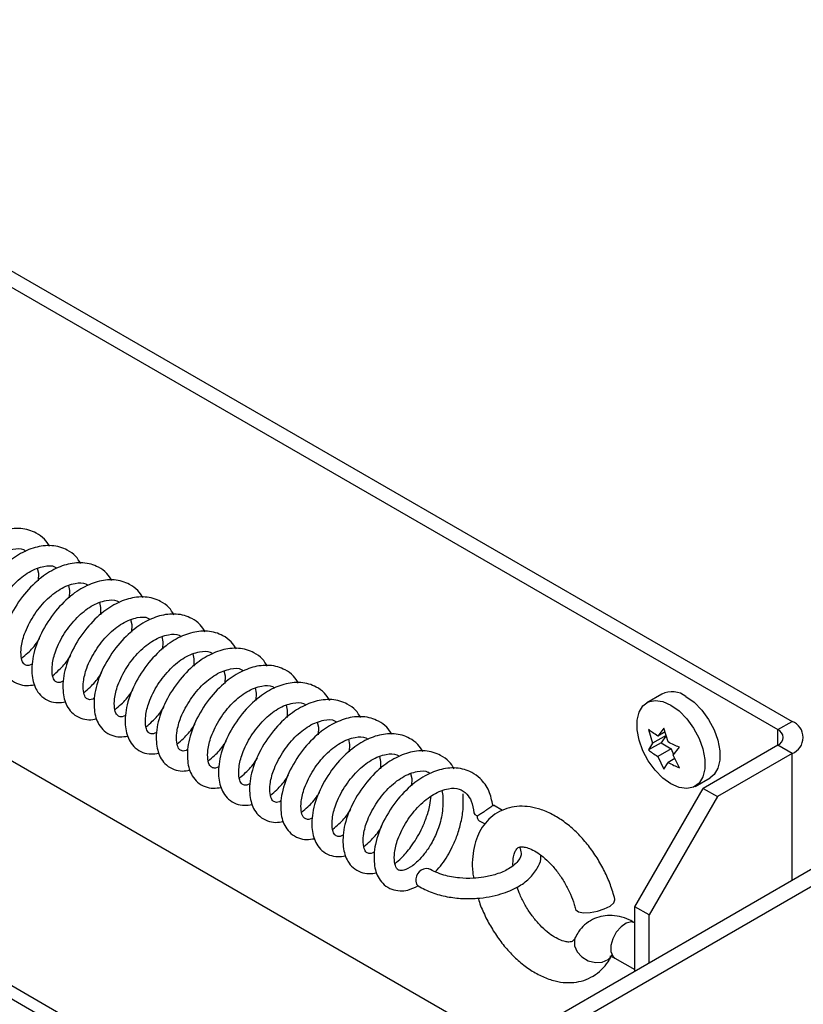
# Model space of a CAD drawing. Units: inches. Extents: x 0.1 to 10.8, y 0.2 to 8.4.
# Drawn here: x 9.7 to 9.8, y 4.7 to 4.8 of the extents above; entities that cross this region are included whole.
import ezdxf

# ---------------------------------------------------------------- set-up
doc = ezdxf.new("R2010")
doc.units = ezdxf.units.IN
doc.header["$MEASUREMENT"] = 0

msp = doc.modelspace()

# ---------------------------------------------------------------- linework, layer by layer
at = {"color": 7, "linetype": 'Continuous', "lineweight": 25}
for p, q in [((9.520218464822841, 4.858505926735036), (9.777250791287617, 4.710124323058164)), ((9.67558298665771, 4.844170774194313), (9.828267139705758, 4.756028088809487)), ((9.674103719271468, 4.843316811309347), (9.826787872319517, 4.75517412592452)), ((9.508533245497228, 4.554996985851585), (9.949585019144019, 4.809610755171416)), ((9.510066252998842, 4.554111999458369), (9.951118026645629, 4.8087257687782)), ((9.69458631065563, 4.782500014278456), (9.79860453034127, 4.72245157422092)), ((9.75013644779036, 4.771886773091785), (9.750260685811302, 4.771361743850414)), ((9.750260685811302, 4.771361743850414), (9.750228347547587, 4.770591484679604)), ((9.753357003898515, 4.770116109907929), (9.753481241919458, 4.769591080666558)), ((9.753481241919458, 4.769591080666558), (9.753448903655743, 4.768820821495749)), ((9.756577560006672, 4.768345446724073), (9.756701798027613, 4.767820417482702)), ((9.756701798027613, 4.767820417482702), (9.756669459763899, 4.767050158311893)), ((9.759798116114828, 4.766574783540217), (9.75992235413577, 4.766049754298845)), ((9.75992235413577, 4.766049754298845), (9.759890015872054, 4.765279495128036)), ((9.763018672222982, 4.764804120356361), (9.763142910243925, 4.76427909111499)), ((9.763142910243925, 4.76427909111499), (9.763110571980208, 4.76350883194418)), ((9.766239228331138, 4.763033457172505), (9.76636346635208, 4.762508427931134)), ((9.76636346635208, 4.762508427931134), (9.766331128088366, 4.761738168760324)), ((9.769459784439293, 4.761262793988649), (9.769584022460236, 4.760737764747279)), ((9.769584022460236, 4.760737764747279), (9.769551684196522, 4.759967505576468)), ((9.77268034054745, 4.759492130804793), (9.772804578568392, 4.758967101563423)), ((9.772804578568392, 4.758967101563423), (9.772772240304676, 4.758196842392612)), ((9.814793045630154, 4.758861678210057), (9.813237410711544, 4.757963629287053)), ((9.775900896655605, 4.757721467620937), (9.776025134676546, 4.757196438379567)), ((9.776025134676546, 4.757196438379567), (9.775992796412831, 4.756426179208757)), ((9.77912145276376, 4.755950804437081), (9.779245690784704, 4.755425775195711)), ((9.779245690784704, 4.755425775195711), (9.779213352520987, 4.754655516024901)), ((9.815014474499451, 4.755337595328873), (9.814370527284993, 4.754517440969121)), ((9.815431187456772, 4.753905134885254), (9.815014474499451, 4.755337595328873)), ((9.826787872319517, 4.75517412592452), (9.828267139705758, 4.756028088809487)), ((9.813423484241781, 4.755195336825194), (9.813840197199102, 4.753762876381575)), ((9.815242232796303, 4.754572254303745), (9.813840197199102, 4.753762876381575)), ((9.815126163831634, 4.7549536606623), (9.814370527284993, 4.754517440969121)), ((9.815242232796303, 4.754572254303745), (9.814711902710412, 4.753817689716199)), ((9.782342008871916, 4.754180141253225), (9.78246624689286, 4.753655112011855)), ((9.78246624689286, 4.753655112011855), (9.782433908629143, 4.752884852841045)), ((9.814711902710412, 4.753817689716199), (9.813423484241781, 4.753073901566235)), ((9.813840197199102, 4.753762876381575), (9.813423484241781, 4.753073901566235)), ((9.814711902710412, 4.753817689716199), (9.815772562882193, 4.753205383632332)), ((9.81596151754266, 4.752538264213841), (9.81660546475712, 4.753358418573592)), ((9.826787872319517, 4.753557637863111), (9.819060609414711, 4.749096783940111)), ((9.828267139705758, 4.752703674978144), (9.826787872319517, 4.753557637863111)), ((9.785562564980072, 4.752409478069369), (9.785686803001015, 4.751884448827998)), ((9.815772562882193, 4.753205383632332), (9.814370527284993, 4.752396005710161)), ((9.814370527284993, 4.752396005710161), (9.815014474499451, 4.751094724810954)), ((9.815772562882193, 4.753205383632332), (9.816008286413702, 4.752597830732063)), ((9.81660546475712, 4.751236983314633), (9.81596151754266, 4.752538264213841)), ((9.828267139705758, 4.752703674978144), (9.820539876800952, 4.748242821055145)), ((9.785686803001015, 4.751884448827998), (9.785654464737298, 4.751114189657189)), ((9.815014474499451, 4.751094724810954), (9.815431187456772, 4.751783699626295)), ((9.816134111250344, 4.752189488894857), (9.815431187456772, 4.751783699626295)), ((9.788783121088228, 4.750638814885513), (9.78890735910917, 4.750113785644142)), ((9.818237004374724, 4.749303140663246), (9.819792639293334, 4.75020118958625)), ((9.78890735910917, 4.750113785644142), (9.788875020845454, 4.749343526473333)), ((9.792003677196384, 4.748868151701658), (9.792127915217325, 4.748343122460287)), ((9.811989541602845, 4.73684933526214), (9.819060609414711, 4.749096783940111)), ((9.820539876800952, 4.748242821055145), (9.813468808989088, 4.735995372377173)), ((9.819060609414711, 4.749096783940111), (9.820539876800952, 4.748242821055145)), ((9.798314525856611, 4.746814423092631), (9.797355592541418, 4.747341645056777)), ((9.795887800257738, 4.745752170271042), (9.796494338080642, 4.74541869550564)), ((9.813468808989088, 4.735995372377173), (9.811989541602845, 4.73684933526214)), ((9.811989541602845, 4.730178576748354), (9.811989541602845, 4.73684933526214)), ((9.813468808989088, 4.73103253963332), (9.813468808989088, 4.735995372377173)), ((9.80992586973155, 4.731531167666535), (9.811989541602845, 4.73033983525346))]:
    msp.add_line(p, q, dxfattribs=at)
at = {"color": 8, "linetype": 'Continuous', "lineweight": 25}
for p, q in [((9.521547313340395, 4.859121610392868), (9.77844847101411, 4.710815728847283)), ((9.826787872319517, 4.753557637863111), (9.826787872319517, 4.75517412592452)), ((9.828267139705758, 4.739575434115433), (9.828267139705758, 4.752703674978144))]:
    msp.add_line(p, q, dxfattribs=at)
at = {"color": 7, "linetype": 'Continuous', "lineweight": 25, "flags": 128}
for points in [[(9.817292842461743, 4.758614137957583), (9.818138951107054, 4.758007053873603), (9.818935886993378, 4.757197979390013), (9.819637335103748, 4.756233934974935), (9.820202529823646, 4.755170947385615), (9.820598624090357, 4.75407079359694), (9.820802598344837, 4.752997410548213), (9.820802598344837, 4.752013179360635), (9.820598624090357, 4.751175299973296), (9.820202529823646, 4.750532466890619), (9.819792639293334, 4.75020118958625)], [(9.815737207543133, 4.757716089034578), (9.816583316188442, 4.757109004950597), (9.817380252074766, 4.756299930467008), (9.818081700185136, 4.75533588605193), (9.818646894905037, 4.754272898462609), (9.819042989171747, 4.753172744673935), (9.819246963426227, 4.752099361625207), (9.819246963426227, 4.751115130437631), (9.819042989171745, 4.750277251050291), (9.818646894905037, 4.749634417967615), (9.818081700185136, 4.749223990311761), (9.817380252074766, 4.749069820646248), (9.816583316188442, 4.749180868751648), (9.815737207543133, 4.74955068091572), (9.814891098897824, 4.750157764999701), (9.8140941630115, 4.750966839483291), (9.813392714901132, 4.751930883898368), (9.812827520181232, 4.752993871487688), (9.812431425914522, 4.754094025276363), (9.81222745166004, 4.75516740832509), (9.81222745166004, 4.756151639512668), (9.812431425914522, 4.756989518900006), (9.812827520181232, 4.757632351982684), (9.813392714901132, 4.758042779638537), (9.8140941630115, 4.75819694930405), (9.814891098897824, 4.758085901198649), (9.815737207543133, 4.757716089034578)], [(9.79534890540914, 4.746567595403795), (9.795431561401339, 4.746392562603602), (9.79566190630961, 4.746239741140255)], [(9.78933486551573, 4.73947646428438), (9.789395591681458, 4.739177617316745), (9.789556352166574, 4.738991506114383)], [(9.805850225343242, 4.736606623491166), (9.805884621393565, 4.736524942621223), (9.806170520000785, 4.736317116367211), (9.8066885313055, 4.736216283277614), (9.807368695010613, 4.73623606141992), (9.808119151238825, 4.736373779646413), (9.8088385467181, 4.736610838347484), (9.80942972310265, 4.736915221431965), (9.809812838745923, 4.737245820277652), (9.809936151757375, 4.737557985678523), (9.809928301700122, 4.737611255247443)]]:
    msp.add_lwpolyline(points, dxfattribs=at)
at = {"color": 8, "linetype": 'Continuous', "lineweight": 25, "flags": 128}
for points in [[(9.811989541602845, 4.735188055766833), (9.811637672090228, 4.735266938364867), (9.811112795924414, 4.735136386291264), (9.810569415593134, 4.734764555330578), (9.810080917621098, 4.734201663314439), (9.809713276366292, 4.733523731928718), (9.809516143817346, 4.732822319563604), (9.809516143817346, 4.732192155845665), (9.809713276366292, 4.731718347876868), (9.80992586973155, 4.731531167666535)], [(9.805827065771544, 4.733647857211729), (9.805741624901827, 4.733401690473324), (9.80574469719193, 4.732792102199475), (9.806015326367689, 4.732176924320044), (9.806516962459312, 4.731639240016468), (9.807181856732964, 4.731251666533354), (9.807920211532679, 4.731066547817216), (9.808632307951394, 4.731108885176448), (9.809221973421897, 4.731372960716086), (9.809492021005767, 4.731636022091879)]]:
    msp.add_lwpolyline(points, dxfattribs=at)
at = {"color": 7, "linetype": 'Continuous', "lineweight": 25}
for centre, radius, start, end in [((9.815838560540271, 4.756673931680734), 0.002424734274893422, 53.1466013049398, 115.5429402659762), ((9.827636276852644, 4.754365881893815), 0.0017778975701504, 290.7834207995207, 69.21657920049026), ((9.82648111680646, 4.754365881893815), 0.0008644983273327579, 290.7834207995297, 69.21657920049196), ((9.796149171901913, 4.746169379336696), 0.0004923195515545277, 171.7832100976952, 237.9338262639662), ((9.790504744618808, 4.73961240382533), 0.001177750684402674, 82.60679615958642, 186.6280247951725)]:
    msp.add_arc(centre, radius, start, end, dxfattribs=at)
for points, knots in [([(9.751423324316935, 4.77414441752523), (9.751257722525766, 4.774408909734553), (9.750894671849089, 4.77498875899157), (9.7501164755094, 4.775513217094252), (9.749008621839039, 4.775978474094214), (9.74758089014405, 4.776068775350426), (9.745812790133451, 4.775570501823986), (9.744021188564473, 4.774503896925649), (9.74227252217575, 4.772767521881162), (9.74079980380146, 4.770497890248591), (9.740080915482157, 4.768489486106454), (9.739896272855013, 4.767032105924701), (9.73992031283735, 4.766081600066295), (9.740088368280814, 4.76525740419126), (9.740414788052455, 4.764514006783424), (9.740949801064254, 4.763856946113629), (9.741717868726925, 4.763405924617108), (9.74256871200318, 4.763237327565231), (9.743129008654986, 4.763322217943776), (9.743394689230144, 4.763362471128449)], [0, 0, 0, 0, 0.04194389778783968, 0.09195408073083351, 0.1303834608784921, 0.2094867571525599, 0.2840722879249434, 0.3617390859115408, 0.452194539660081, 0.5497741511641009, 0.6479361075853817, 0.6938406881158689, 0.7373078972827514, 0.7787985122733451, 0.8188143213211841, 0.8640535980087612, 0.9134367191353443, 0.9589535611653174, 1, 1, 1, 1]), ([(9.743175454108476, 4.765514710329919), (9.74311542844159, 4.765482350958165), (9.742775884142768, 4.765299305258521), (9.742476836340591, 4.765419291000071), (9.74224049089305, 4.765528065858496), (9.742004971832014, 4.766165080328308), (9.74199609700247, 4.767252661472342), (9.74235055881356, 4.768727540170613), (9.743230471039965, 4.770472378290368), (9.744543112017837, 4.772146534264364), (9.745834093018855, 4.773168329489897), (9.746868867973399, 4.773674857485595), (9.747819009746788, 4.773925577037117), (9.748531366992877, 4.773964090614355), (9.748876010633785, 4.773711875457989), (9.748951785437365, 4.77365642237061)], [0, 0, 0, 0, 0.01809767985270241, 0.1023722739703072, 0.1998042708776623, 0.288296951809866, 0.3631656438785361, 0.4511969130926479, 0.5593553547990485, 0.6639833353824672, 0.7653766480550498, 0.8190352038175084, 0.8741958204021308, 0.9723401628022971, 0.9999999999999999, 0.9999999999999999, 0.9999999999999999, 0.9999999999999999]), ([(9.75464388042509, 4.772373754341374), (9.754478278633922, 4.772638246550697), (9.754115227957245, 4.773218095807714), (9.753337031617553, 4.773742553910396), (9.752229177947195, 4.774207810910357), (9.750801446252206, 4.77429811216657), (9.749033346241607, 4.77379983864013), (9.747241744672626, 4.772733233741794), (9.745493078283907, 4.770996858697307), (9.744020359909616, 4.768727227064735), (9.743301471590314, 4.766718822922598), (9.743116828963167, 4.765261442740846), (9.743140868945508, 4.764310936882439), (9.74330892438897, 4.763486741007405), (9.743635344160612, 4.762743343599567), (9.744170357172408, 4.762086282929773), (9.744938424835082, 4.761635261433252), (9.745789268111336, 4.761466664381375), (9.746349564763142, 4.76155155475992), (9.746615245338301, 4.761591807944593)], [0, 0, 0, 0, 0.0419438977878331, 0.09195408073083046, 0.1303834608784855, 0.2094867571525523, 0.2840722879249303, 0.3617390859115331, 0.4521945396600811, 0.5497741511640967, 0.6479361075853749, 0.693840688115867, 0.7373078972827495, 0.7787985122733394, 0.8188143213211785, 0.8640535980087599, 0.9134367191353437, 0.9589535611653205, 1, 1, 1, 1]), ([(9.746396010216632, 4.763744047146063), (9.746335984549745, 4.763711687774309), (9.745996440250924, 4.763528642074665), (9.745697392448745, 4.763648627816215), (9.745461047001205, 4.76375740267464), (9.745225527940168, 4.764394417144452), (9.745216653110626, 4.765481998288487), (9.745571114921715, 4.766956876986757), (9.74645102714812, 4.768701715106512), (9.747763668125994, 4.770375871080508), (9.749054649127013, 4.771397666306041), (9.750089424081555, 4.771904194301738), (9.751039565854942, 4.772154913853261), (9.751751923101033, 4.7721934274305), (9.752096566741939, 4.771941212274133), (9.75217234154552, 4.771885759186754)], [0, 0, 0, 0, 0.01809767985270272, 0.1023722739703053, 0.1998042708776591, 0.2882969518098674, 0.3631656438785326, 0.4511969130926502, 0.5593553547990479, 0.663983335382468, 0.7653766480550568, 0.8190352038175115, 0.8741958204021395, 0.972340162802313, 1, 1, 1, 1]), ([(9.757864436533247, 4.770603091157518), (9.757698834742078, 4.770867583366841), (9.757335784065402, 4.771447432623858), (9.756557587725709, 4.77197189072654), (9.75544973405535, 4.772437147726502), (9.754022002360362, 4.772527448982713), (9.752253902349763, 4.772029175456274), (9.750462300780782, 4.770962570557938), (9.748713634392063, 4.769226195513451), (9.747240916017772, 4.766956563880879), (9.746522027698468, 4.764948159738742), (9.746337385071323, 4.76349077955699), (9.746361425053664, 4.762540273698583), (9.746529480497127, 4.761716077823549), (9.746855900268768, 4.760972680415711), (9.747390913280563, 4.760315619745917), (9.748158980943238, 4.759864598249396), (9.74900982421949, 4.759696001197518), (9.749570120871297, 4.759780891576064), (9.749835801446455, 4.759821144760737)], [0, 0, 0, 0, 0.04194389778783843, 0.09195408073082952, 0.130383460878486, 0.2094867571525524, 0.2840722879249365, 0.3617390859115329, 0.4521945396600828, 0.5497741511640993, 0.6479361075853787, 0.6938406881158671, 0.7373078972827529, 0.7787985122733464, 0.8188143213211804, 0.8640535980087604, 0.9134367191353397, 0.9589535611653212, 1, 1, 1, 1]), ([(9.761084992641402, 4.768832427973662), (9.760919390850233, 4.769096920182985), (9.760556340173556, 4.769676769440002), (9.759778143833866, 4.770201227542684), (9.758670290163506, 4.770666484542646), (9.757242558468516, 4.770756785798858), (9.755474458457918, 4.770258512272418), (9.75368285688894, 4.769191907374081), (9.751934190500219, 4.767455532329595), (9.750461472125927, 4.765185900697023), (9.749742583806624, 4.763177496554886), (9.749557941179479, 4.761720116373134), (9.74958198116182, 4.760769610514727), (9.749750036605283, 4.759945414639693), (9.750076456376922, 4.759202017231855), (9.750611469388721, 4.75854495656206), (9.751379537051394, 4.75809393506554), (9.752230380327648, 4.757925338013663), (9.752790676979455, 4.758010228392208), (9.75305635755461, 4.758050481576881)], [0, 0, 0, 0, 0.04194389778784074, 0.0919540807308317, 0.1303834608784881, 0.2094867571525529, 0.2840722879249337, 0.3617390859115339, 0.4521945396600805, 0.5497741511640973, 0.6479361075853783, 0.6938406881158675, 0.7373078972827495, 0.7787985122733428, 0.8188143213211804, 0.8640535980087578, 0.9134367191353402, 0.9589535611653143, 1, 1, 1, 1]), ([(9.74961656632479, 4.761973383962206), (9.7495565406579, 4.761941024590453), (9.749216996359078, 4.76175797889081), (9.748917948556901, 4.761877964632359), (9.74868160310936, 4.761986739490784), (9.748446084048323, 4.762623753960596), (9.748437209218782, 4.763711335104631), (9.748791671029872, 4.765186213802902), (9.749671583256276, 4.766931051922656), (9.750984224234148, 4.768605207896652), (9.752275205235168, 4.769627003122185), (9.75330998018971, 4.770133531117883), (9.754260121963098, 4.770384250669405), (9.754972479209188, 4.770422764246644), (9.755317122850094, 4.770170549090277), (9.755392897653676, 4.770115096002898)], [0, 0, 0, 0, 0.01809767985270695, 0.1023722739703123, 0.1998042708776633, 0.2882969518098686, 0.3631656438785313, 0.451196913092644, 0.5593553547990455, 0.6639833353824646, 0.7653766480550557, 0.8190352038175143, 0.8741958204021368, 0.9723401628023046, 1, 1, 1, 1]), ([(9.752837122432943, 4.76020272077835), (9.752777096766057, 4.760170361406598), (9.752437552467235, 4.759987315706954), (9.752138504665059, 4.760107301448503), (9.751902159217517, 4.760216076306929), (9.75166664015648, 4.76085309077674), (9.751657765326936, 4.761940671920775), (9.752012227138026, 4.763415550619046), (9.75289213936443, 4.7651603887388), (9.754204780342304, 4.766834544712796), (9.755495761343324, 4.767856339938329), (9.756530536297866, 4.768362867934027), (9.757480678071255, 4.768613587485549), (9.758193035317344, 4.768652101062789), (9.758537678958252, 4.768399885906421), (9.758613453761832, 4.768344432819042)], [0, 0, 0, 0, 0.01809767985271129, 0.102372273970312, 0.1998042708776667, 0.288296951809869, 0.363165643878534, 0.451196913092648, 0.559355354799052, 0.663983335382465, 0.7653766480550515, 0.8190352038175097, 0.8741958204021321, 0.9723401628022978, 1, 1, 1, 1]), ([(9.764305548749558, 4.767061764789807), (9.76413994695839, 4.767326256999128), (9.763776896281712, 4.767906106256146), (9.762998699942022, 4.768430564358829), (9.761890846271662, 4.76889582135879), (9.760463114576673, 4.768986122615002), (9.758695014566074, 4.768487849088562), (9.756903412997094, 4.767421244190225), (9.755154746608374, 4.765684869145739), (9.753682028234083, 4.763415237513168), (9.75296313991478, 4.76140683337103), (9.752778497287634, 4.759949453189278), (9.752802537269973, 4.758998947330871), (9.752970592713439, 4.758174751455837), (9.75329701248508, 4.757431354047999), (9.753832025496877, 4.756774293378204), (9.754600093159548, 4.756323271881684), (9.755450936435803, 4.756154674829807), (9.756011233087609, 4.756239565208352), (9.756276913662767, 4.756279818393025)], [0, 0, 0, 0, 0.04194389778783765, 0.09195408073082631, 0.1303834608784822, 0.2094867571525523, 0.2840722879249337, 0.3617390859115338, 0.4521945396600816, 0.5497741511640982, 0.6479361075853811, 0.6938406881158691, 0.7373078972827531, 0.7787985122733494, 0.8188143213211879, 0.8640535980087639, 0.9134367191353431, 0.9589535611653205, 1, 1, 1, 1]), ([(9.756057678541099, 4.758432057594495), (9.755997652874212, 4.758399698222742), (9.75565810857539, 4.758216652523098), (9.755359060773213, 4.758336638264647), (9.75512271532567, 4.758445413123072), (9.754887196264635, 4.759082427592884), (9.754878321435093, 4.760170008736919), (9.755232783246184, 4.761644887435191), (9.756112695472586, 4.763389725554944), (9.75742533645046, 4.76506388152894), (9.75871631745148, 4.766085676754473), (9.759751092406022, 4.766592204750172), (9.76070123417941, 4.766842924301693), (9.7614135914255, 4.766881437878932), (9.761758235066406, 4.766629222722565), (9.761834009869988, 4.766573769635186)], [0, 0, 0, 0, 0.01809767985270239, 0.1023722739703026, 0.1998042708776524, 0.2882969518098624, 0.363165643878526, 0.4511969130926425, 0.5593553547990446, 0.6639833353824625, 0.7653766480550489, 0.8190352038175026, 0.8741958204021253, 0.9723401628022962, 1, 1, 1, 1]), ([(9.767526104857714, 4.765291101605951), (9.767360503066545, 4.765555593815272), (9.766997452389868, 4.76613544307229), (9.766219256050176, 4.766659901174973), (9.765111402379818, 4.767125158174935), (9.763683670684827, 4.767215459431146), (9.76191557067423, 4.766717185904707), (9.76012396910525, 4.765650581006369), (9.75837530271653, 4.763914205961883), (9.756902584342239, 4.761644574329313), (9.756183696022935, 4.759636170187174), (9.75599905339579, 4.758178790005422), (9.756023093378131, 4.757228284147016), (9.756191148821593, 4.756404088271981), (9.756517568593235, 4.755660690864143), (9.75705258160503, 4.755003630194349), (9.757820649267703, 4.754552608697828), (9.758671492543957, 4.754384011645951), (9.759231789195765, 4.754468902024496), (9.759497469770922, 4.75450915520917)], [0, 0, 0, 0, 0.04194389778783698, 0.09195408073082738, 0.130383460878485, 0.2094867571525519, 0.2840722879249378, 0.361739085911535, 0.4521945396600813, 0.5497741511640977, 0.6479361075853783, 0.6938406881158663, 0.7373078972827504, 0.7787985122733441, 0.8188143213211825, 0.86405359800876, 0.9134367191353401, 0.9589535611653139, 1, 1, 1, 1]), ([(9.74852900116806, 4.762569590269229), (9.748741774374004, 4.762747497793957), (9.749307383238673, 4.763220424225798), (9.749957814988072, 4.763920304527375), (9.750310394134516, 4.764520890078439), (9.75038235320305, 4.76464346561152)], [0, 0, 0, 0, 0.3243068401606782, 0.8620955014315134, 1, 1, 1, 1]), ([(9.759278234649255, 4.756661394410639), (9.759218208982368, 4.756629035038887), (9.758878664683547, 4.756445989339242), (9.758579616881368, 4.756565975080791), (9.758343271433827, 4.756674749939217), (9.75810775237279, 4.757311764409028), (9.75809887754325, 4.758399345553063), (9.758453339354338, 4.759874224251335), (9.759333251580744, 4.761619062371088), (9.760645892558617, 4.763293218345084), (9.761936873559636, 4.764315013570617), (9.762971648514178, 4.764821541566315), (9.763921790287565, 4.765072261117838), (9.764634147533656, 4.765110774695076), (9.764978791174563, 4.764858559538709), (9.765054565978142, 4.76480310645133)], [0, 0, 0, 0, 0.01809767985271152, 0.1023722739703166, 0.1998042708776653, 0.2882969518098711, 0.3631656438785352, 0.4511969130926524, 0.5593553547990555, 0.6639833353824685, 0.7653766480550551, 0.8190352038175137, 0.8741958204021364, 0.972340162802307, 1, 1, 1, 1]), ([(9.77074666096587, 4.763520438422095), (9.7705810591747, 4.763784930631417), (9.770218008498023, 4.764364779888434), (9.769439812158332, 4.764889237991117), (9.768331958487973, 4.765354494991079), (9.766904226792985, 4.76544479624729), (9.765136126782386, 4.764946522720851), (9.763344525213405, 4.763879917822513), (9.761595858824686, 4.762143542778027), (9.760123140450395, 4.759873911145457), (9.759404252131091, 4.757865507003318), (9.759219609503946, 4.756408126821566), (9.759243649486287, 4.75545762096316), (9.759411704929748, 4.754633425088125), (9.759738124701391, 4.753890027680288), (9.760273137713186, 4.753232967010493), (9.76104120537586, 4.752781945513973), (9.761892048652113, 4.752613348462095), (9.76245234530392, 4.75269823884064), (9.762718025879078, 4.752738492025314)], [0, 0, 0, 0, 0.04194389778783957, 0.0919540807308287, 0.1303834608784881, 0.209486757152553, 0.2840722879249365, 0.3617390859115334, 0.4521945396600797, 0.5497741511640984, 0.6479361075853776, 0.693840688115863, 0.7373078972827466, 0.7787985122733416, 0.8188143213211816, 0.8640535980087575, 0.9134367191353332, 0.9589535611653109, 0.9999999999999999, 0.9999999999999999, 0.9999999999999999, 0.9999999999999999]), ([(9.773967217074025, 4.761749775238239), (9.773801615282855, 4.762014267447561), (9.77343856460618, 4.762594116704578), (9.772660368266488, 4.763118574807261), (9.771552514596129, 4.763583831807223), (9.770124782901139, 4.763674133063434), (9.768356682890541, 4.763175859536995), (9.766565081321561, 4.762109254638657), (9.764816414932842, 4.760372879594171), (9.76334369655855, 4.7581032479616), (9.762624808239247, 4.756094843819462), (9.762440165612102, 4.75463746363771), (9.76246420559444, 4.753686957779304), (9.762632261037906, 4.752862761904269), (9.762958680809545, 4.752119364496432), (9.763493693821342, 4.751462303826638), (9.764261761484015, 4.751011282330117), (9.765112604760269, 4.750842685278239), (9.765672901412076, 4.750927575656784), (9.765938581987234, 4.750967828841457)], [0, 0, 0, 0, 0.04194389778783885, 0.09195408073082884, 0.1303834608784839, 0.209486757152554, 0.2840722879249413, 0.3617390859115382, 0.4521945396600837, 0.5497741511641002, 0.6479361075853811, 0.6938406881158685, 0.7373078972827511, 0.7787985122733471, 0.8188143213211855, 0.8640535980087634, 0.9134367191353437, 0.9589535611653176, 1, 1, 1, 1]), ([(9.751749557276218, 4.760798927085373), (9.75196233048216, 4.760976834610101), (9.75252793934683, 4.761449761041943), (9.753178371096226, 4.76214964134352), (9.753530950242672, 4.762750226894583), (9.753602909311203, 4.762872802427664)], [0, 0, 0, 0, 0.3243068401606971, 0.8620955014315326, 1, 1, 1, 1]), ([(9.76249879075741, 4.754890731226783), (9.762438765090522, 4.75485837185503), (9.762099220791702, 4.754675326155385), (9.761800172989524, 4.754795311896935), (9.761563827541982, 4.754904086755361), (9.761328308480946, 4.755541101225172), (9.761319433651403, 4.756628682369207), (9.761673895462494, 4.758103561067479), (9.762553807688898, 4.759848399187232), (9.763866448666771, 4.761522555161228), (9.76515742966779, 4.762544350386761), (9.766192204622335, 4.763050878382459), (9.76714234639572, 4.763301597933982), (9.767854703641811, 4.76334011151122), (9.768199347282717, 4.763087896354853), (9.7682751220863, 4.763032443267474)], [0, 0, 0, 0, 0.0180976798527068, 0.1023722739703112, 0.1998042708776631, 0.2882969518098717, 0.3631656438785331, 0.4511969130926491, 0.5593553547990505, 0.663983335382468, 0.765376648055055, 0.8190352038175135, 0.8741958204021362, 0.9723401628023028, 1, 1, 1, 1]), ([(9.765719346865566, 4.753120068042927), (9.765659321198678, 4.753087708671174), (9.765319776899858, 4.752904662971529), (9.765020729097682, 4.75302464871308), (9.764784383650138, 4.753133423571505), (9.764548864589102, 4.753770438041316), (9.76453998975956, 4.754858019185351), (9.76489445157065, 4.756332897883622), (9.765774363797053, 4.758077736003377), (9.767087004774927, 4.759751891977372), (9.768377985775945, 4.760773687202906), (9.76941276073049, 4.761280215198604), (9.770362902503877, 4.761530934750126), (9.771075259749967, 4.761569448327364), (9.771419903390873, 4.761317233170997), (9.771495678194455, 4.761261780083618)], [0, 0, 0, 0, 0.01809767985269804, 0.1023722739702988, 0.1998042708776539, 0.2882969518098599, 0.3631656438785229, 0.4511969130926392, 0.5593553547990411, 0.6639833353824557, 0.765376648055043, 0.8190352038175013, 0.874195820402124, 0.972340162802295, 0.9999999999999999, 0.9999999999999999, 0.9999999999999999, 0.9999999999999999]), ([(9.777187773182181, 4.759979112054383), (9.777022171391012, 4.760243604263705), (9.776659120714335, 4.760823453520723), (9.775880924374643, 4.761347911623405), (9.774773070704285, 4.761813168623366), (9.773345339009294, 4.761903469879579), (9.771577238998697, 4.761405196353139), (9.769785637429717, 4.760338591454802), (9.768036971040996, 4.758602216410315), (9.766564252666706, 4.756332584777744), (9.765845364347403, 4.754324180635606), (9.765660721720257, 4.752866800453854), (9.765684761702596, 4.751916294595448), (9.76585281714606, 4.751092098720413), (9.7661792369177, 4.750348701312576), (9.7667142499295, 4.749691640642781), (9.76748231759217, 4.749240619146261), (9.768333160868425, 4.749072022094383), (9.768893457520232, 4.749156912472928), (9.76915913809539, 4.749197165657601)], [0, 0, 0, 0, 0.04194389778784001, 0.09195408073083035, 0.130383460878487, 0.2094867571525544, 0.2840722879249406, 0.3617390859115351, 0.452194539660085, 0.5497741511641023, 0.6479361075853857, 0.6938406881158714, 0.7373078972827535, 0.7787985122733508, 0.8188143213211895, 0.8640535980087635, 0.9134367191353461, 0.9589535611653204, 1, 1, 1, 1]), ([(9.754970113384374, 4.759028263901517), (9.755182886590315, 4.759206171426245), (9.755748495454986, 4.759679097858087), (9.756398927204382, 4.760378978159664), (9.756751506350827, 4.760979563710727), (9.75682346541936, 4.761102139243809)], [0, 0, 0, 0, 0.3243068401606491, 0.8620955014314292, 1, 1, 1, 1]), ([(9.758190669492528, 4.757257600717661), (9.758403442698471, 4.757435508242389), (9.75896905156314, 4.757908434674231), (9.759619483312537, 4.758608314975808), (9.759972062458981, 4.759208900526871), (9.760044021527515, 4.759331476059952)], [0, 0, 0, 0, 0.3243068401607263, 0.862095501431568, 1, 1, 1, 1]), ([(9.768939902973722, 4.751349404859071), (9.768879877306835, 4.751317045487318), (9.768540333008012, 4.751133999787674), (9.768241285205837, 4.751253985529224), (9.768004939758294, 4.751362760387649), (9.767769420697258, 4.751999774857461), (9.767760545867716, 4.753087356001495), (9.768115007678805, 4.754562234699766), (9.768994919905209, 4.756307072819521), (9.770307560883083, 4.757981228793516), (9.771598541884103, 4.75900302401905), (9.772633316838645, 4.759509552014748), (9.773583458612032, 4.75976027156627), (9.774295815858123, 4.759798785143508), (9.774640459499029, 4.759546569987141), (9.774716234302609, 4.759491116899762)], [0, 0, 0, 0, 0.0180976798527117, 0.102372273970312, 0.1998042708776632, 0.2882969518098683, 0.3631656438785379, 0.4511969130926512, 0.5593553547990535, 0.6639833353824722, 0.7653766480550549, 0.8190352038175179, 0.8741958204021362, 0.9723401628023072, 1, 1, 1, 1]), ([(9.780408329290337, 4.758208448870527), (9.780242727499168, 4.758472941079849), (9.77987967682249, 4.759052790336867), (9.7791014804828, 4.759577248439549), (9.77799362681244, 4.76004250543951), (9.77656589511745, 4.760132806695722), (9.774797795106853, 4.759634533169282), (9.773006193537872, 4.758567928270946), (9.771257527149151, 4.756831553226459), (9.769784808774862, 4.754561921593888), (9.769065920455558, 4.752553517451751), (9.768881277828413, 4.751096137269998), (9.768905317810752, 4.750145631411592), (9.769073373254216, 4.749321435536557), (9.769399793025856, 4.74857803812872), (9.769934806037654, 4.747920977458925), (9.770702873700326, 4.747469955962405), (9.77155371697658, 4.747301358910527), (9.772114013628387, 4.747386249289073), (9.772379694203545, 4.747426502473745)], [0, 0, 0, 0, 0.0419438977878377, 0.09195408073082842, 0.130383460878485, 0.2094867571525533, 0.2840722879249373, 0.3617390859115348, 0.4521945396600819, 0.5497741511640984, 0.6479361075853809, 0.6938406881158674, 0.7373078972827494, 0.7787985122733432, 0.8188143213211835, 0.8640535980087606, 0.9134367191353427, 0.9589535611653174, 1, 1, 1, 1]), ([(9.783628885398493, 4.756437785686671), (9.783463283607324, 4.756702277895994), (9.783100232930646, 4.757282127153011), (9.782322036590955, 4.757806585255693), (9.781214182920596, 4.758271842255654), (9.779786451225606, 4.758362143511866), (9.778018351215009, 4.757863869985426), (9.776226749646028, 4.75679726508709), (9.774478083257309, 4.755060890042603), (9.773005364883016, 4.752791258410032), (9.772286476563714, 4.750782854267895), (9.772101833936569, 4.749325474086143), (9.77212587391891, 4.748374968227736), (9.772293929362371, 4.747550772352701), (9.772620349134012, 4.746807374944864), (9.77315536214581, 4.74615031427507), (9.773923429808482, 4.745699292778549), (9.774774273084736, 4.745530695726671), (9.775334569736543, 4.745615586105216), (9.775600250311701, 4.745655839289889)], [0, 0, 0, 0, 0.04194389778783884, 0.09195408073082882, 0.1303834608784839, 0.209486757152554, 0.2840722879249382, 0.361739085911535, 0.4521945396600827, 0.5497741511640992, 0.6479361075853819, 0.6938406881158685, 0.7373078972827505, 0.7787985122733445, 0.8188143213211857, 0.8640535980087627, 0.9134367191353431, 0.9589535611653205, 1, 1, 1, 1]), ([(9.761411225600684, 4.755486937533805), (9.761623998806627, 4.755664845058534), (9.762189607671296, 4.756137771490375), (9.762840039420695, 4.756837651791952), (9.763192618567139, 4.757438237343015), (9.76326457763567, 4.757560812876097)], [0, 0, 0, 0, 0.3243068401606413, 0.8620955014314791, 1, 1, 1, 1]), ([(9.772160459081878, 4.749578741675215), (9.772100433414991, 4.749546382303462), (9.77176088911617, 4.749363336603817), (9.771461841313991, 4.749483322345368), (9.77122549586645, 4.749592097203792), (9.770989976805414, 4.750229111673605), (9.770981101975872, 4.751316692817639), (9.77133556378696, 4.75279157151591), (9.772215476013367, 4.754536409635665), (9.773528116991239, 4.75621056560966), (9.774819097992259, 4.757232360835194), (9.7758538729468, 4.757738888830891), (9.77680401472019, 4.757989608382414), (9.777516371966277, 4.758028121959653), (9.777861015607185, 4.757775906803285), (9.777936790410765, 4.757720453715907)], [0, 0, 0, 0, 0.01809767985270487, 0.102372273970303, 0.1998042708776594, 0.288296951809868, 0.3631656438785322, 0.4511969130926475, 0.5593553547990511, 0.6639833353824661, 0.7653766480550543, 0.8190352038175175, 0.8741958204021363, 0.9723401628023084, 0.9999999999999999, 0.9999999999999999, 0.9999999999999999, 0.9999999999999999]), ([(9.786849441506646, 4.754667122502815), (9.786683839715478, 4.754931614712138), (9.7863207890388, 4.755511463969155), (9.78554259269911, 4.756035922071837), (9.784434739028752, 4.756501179071798), (9.783007007333762, 4.75659148032801), (9.781238907323164, 4.75609320680157), (9.779447305754186, 4.755026601903234), (9.777698639365465, 4.753290226858748), (9.776225920991171, 4.751020595226176), (9.77550703267187, 4.749012191084039), (9.775322390044725, 4.747554810902287), (9.775346430027064, 4.74660430504388), (9.775514485470527, 4.745780109168845), (9.775840905242168, 4.745036711761008), (9.776375918253965, 4.744379651091213), (9.77714398591664, 4.743928629594693), (9.777994829192892, 4.743760032542816), (9.778555125844699, 4.74384492292136), (9.778820806419857, 4.743885176106033)], [0, 0, 0, 0, 0.04194389778784192, 0.09195408073083301, 0.1303834608784891, 0.2094867571525559, 0.2840722879249388, 0.3617390859115362, 0.4521945396600832, 0.5497741511641013, 0.6479361075853826, 0.6938406881158702, 0.7373078972827524, 0.7787985122733463, 0.8188143213211865, 0.8640535980087631, 0.9134367191353439, 0.9589535611653204, 1, 1, 1, 1]), ([(9.764631781708841, 4.753716274349949), (9.764844554914783, 4.753894181874677), (9.765410163779453, 4.75436710830652), (9.766060595528849, 4.755066988608095), (9.766413174675295, 4.755667574159159), (9.766485133743828, 4.755790149692241)], [0, 0, 0, 0, 0.3243068401606544, 0.8620955014314107, 1, 1, 1, 1]), ([(9.775381015190034, 4.747808078491359), (9.775320989523145, 4.747775719119606), (9.774981445224324, 4.747592673419962), (9.774682397422149, 4.747712659161512), (9.774446051974605, 4.747821434019937), (9.77421053291357, 4.748458448489749), (9.774201658084028, 4.749546029633783), (9.774556119895117, 4.751020908332054), (9.77543603212152, 4.752765746451809), (9.776748673099394, 4.754439902425804), (9.778039654100414, 4.755461697651337), (9.779074429054956, 4.755968225647035), (9.780024570828344, 4.756218945198558), (9.780736928074434, 4.756257458775797), (9.78108157171534, 4.75600524361943), (9.781157346518922, 4.755949790532051)], [0, 0, 0, 0, 0.01809767985270238, 0.1023722739703025, 0.1998042708776542, 0.2882969518098613, 0.363165643878527, 0.4511969130926403, 0.5593553547990437, 0.6639833353824575, 0.7653766480550442, 0.8190352038175024, 0.874195820402125, 0.9723401628022963, 1, 1, 1, 1]), ([(9.77860157129819, 4.746037415307503), (9.7785415456313, 4.746005055935751), (9.77820200133248, 4.745822010236107), (9.777902953530305, 4.745941995977656), (9.777666608082761, 4.746050770836081), (9.777431089021725, 4.746687785305893), (9.777422214192182, 4.747775366449927), (9.777776676003272, 4.749250245148199), (9.778656588229676, 4.750995083267953), (9.77996922920755, 4.752669239241948), (9.781260210208568, 4.753691034467482), (9.782294985163112, 4.75419756246318), (9.7832451269365, 4.754448282014702), (9.78395748418259, 4.754486795591941), (9.784302127823496, 4.754234580435574), (9.784377902627078, 4.754179127348195)], [0, 0, 0, 0, 0.0180976798527115, 0.1023722739703113, 0.1998042708776634, 0.2882969518098701, 0.3631656438785368, 0.45119691309265, 0.5593553547990514, 0.6639833353824689, 0.7653766480550556, 0.819035203817514, 0.8741958204021366, 0.9723401628023031, 1, 1, 1, 1]), ([(9.790069997614804, 4.75289645931896), (9.789904395823633, 4.753160951528281), (9.789541345146958, 4.753740800785299), (9.788763148807266, 4.754265258887981), (9.787655295136906, 4.754730515887942), (9.786227563441917, 4.754820817144155), (9.78445946343132, 4.754322543617715), (9.78266786186234, 4.753255938719378), (9.78091919547362, 4.751519563674892), (9.779446477099327, 4.74924993204232), (9.778727588780026, 4.747241527900183), (9.77854294615288, 4.745784147718431), (9.77856698613522, 4.744833641860024), (9.778735041578683, 4.74400944598499), (9.779061461350324, 4.743266048577152), (9.77959647436212, 4.742608987907357), (9.780364542024794, 4.742157966410837), (9.781215385301048, 4.74198936935896), (9.781775681952855, 4.742074259737504), (9.782041362528012, 4.742114512922178)], [0, 0, 0, 0, 0.04194389778783667, 0.0919540807308287, 0.1303834608784852, 0.2094867571525508, 0.2840722879249347, 0.3617390859115351, 0.4521945396600821, 0.5497741511640982, 0.6479361075853801, 0.6938406881158674, 0.7373078972827485, 0.7787985122733431, 0.818814321321183, 0.86405359800876, 0.91343671913534, 0.9589535611653173, 1, 1, 1, 1]), ([(9.814370527284993, 4.754517440969121), (9.814188501908127, 4.754632992401354), (9.813849525024155, 4.754848178135954), (9.813558317705818, 4.755085467980293), (9.813423484241781, 4.755195336825194)], [0, 0, 0, 0, 0.5369846307294877, 1, 1, 1, 1]), ([(9.767852337816995, 4.751945611166093), (9.768065111022938, 4.752123518690821), (9.768630719887607, 4.752596445122663), (9.769281151637005, 4.753296325424239), (9.769633730783449, 4.753896910975303), (9.769705689851982, 4.754019486508385)], [0, 0, 0, 0, 0.3243068401607055, 0.8620955014315139, 1, 1, 1, 1]), ([(9.81660546475712, 4.753358418573593), (9.81641514571412, 4.753436256275558), (9.816004103110282, 4.753604366682104), (9.815631350096325, 4.753800053871902), (9.815431187456772, 4.753905134885254)], [0, 0, 0, 0, 0.4630153692705599, 1, 1, 1, 1]), ([(9.771072893925151, 4.750174947982238), (9.771285667131094, 4.750352855506966), (9.771851275995763, 4.750825781938807), (9.77250170774516, 4.751525662240383), (9.772854286891604, 4.752126247791447), (9.772926245960138, 4.752248823324528)], [0, 0, 0, 0, 0.324306840160682, 0.8620955014315699, 1, 1, 1, 1]), ([(9.781822127406345, 4.744266752123647), (9.781762101739458, 4.744234392751895), (9.781422557440637, 4.744051347052251), (9.781123509638459, 4.7441713327938), (9.780887164190917, 4.744280107652225), (9.78065164512988, 4.744917122122037), (9.780642770300338, 4.746004703266071), (9.78099723211143, 4.747479581964343), (9.781877144337832, 4.749224420084097), (9.783189785315706, 4.750898576058092), (9.784480766316724, 4.751920371283626), (9.785515541271268, 4.752426899279324), (9.786465683044655, 4.752677618830846), (9.787178040290746, 4.752716132408085), (9.787522683931652, 4.752463917251718), (9.787598458735232, 4.752408464164339)], [0, 0, 0, 0, 0.01809767985270056, 0.1023722739702989, 0.1998042708776561, 0.2882969518098638, 0.3631656438785295, 0.4511969130926453, 0.5593553547990494, 0.6639833353824692, 0.7653766480550576, 0.8190352038175165, 0.8741958204021356, 0.9723401628023083, 1, 1, 1, 1]), ([(9.79329055372296, 4.751125796135104), (9.793124951931791, 4.751390288344425), (9.792761901255114, 4.751970137601443), (9.791983704915422, 4.752494595704126), (9.790875851245064, 4.752959852704087), (9.789448119550073, 4.753050153960299), (9.787680019539474, 4.75255188043386), (9.785888417970495, 4.751485275535522), (9.784139751581774, 4.749748900491036), (9.782667033207485, 4.747479268858465), (9.781948144888181, 4.745470864716327), (9.781763502261036, 4.744013484534575), (9.781787542243375, 4.743062978676168), (9.781955597686839, 4.742238782801134), (9.78228201745848, 4.741495385393296), (9.782817030470277, 4.740838324723502), (9.78358509813295, 4.740387303226981), (9.784435941409203, 4.740218706175104), (9.78499623806101, 4.740303596553648), (9.785261918636168, 4.740343849738323)], [0, 0, 0, 0, 0.04194389778783805, 0.0919540807308282, 0.1303834608784829, 0.20948675715255, 0.2840722879249371, 0.3617390859115336, 0.4521945396600813, 0.5497741511640973, 0.6479361075853789, 0.6938406881158673, 0.737307897282748, 0.7787985122733423, 0.8188143213211824, 0.8640535980087601, 0.9134367191353406, 0.9589535611653174, 1, 1, 1, 1]), ([(9.813423484241781, 4.753073901566235), (9.813558317705816, 4.752964032721334), (9.813849525024155, 4.752726742876995), (9.814188501908127, 4.752511557142394), (9.814370527284993, 4.752396005710161)], [0, 0, 0, 0, 0.4630153692704151, 1, 1, 1, 1]), ([(9.797293047329905, 4.747317139071126), (9.797188586643317, 4.74784269903861), (9.796968974802743, 4.7489476045831), (9.796122363081265, 4.75004624340378), (9.795210300208074, 4.750729522353414), (9.7940931867792, 4.75118620857567), (9.792669708030047, 4.751280446337995), (9.790900294899936, 4.750780957376376), (9.78910906450607, 4.74971469611443), (9.787360279639076, 4.747978211052742), (9.785887597247315, 4.745708614193309), (9.7851687002718, 4.743700197445515), (9.784984058207048, 4.742242826583618), (9.78500809944118, 4.741292297513109), (9.785176149850566, 4.740468182475004), (9.785502588543858, 4.739724484114944), (9.786037519882031, 4.739068721611997), (9.786805918387463, 4.738612441759607), (9.7876572381867, 4.738461437111262), (9.788583001063389, 4.738535598452396), (9.789196569795356, 4.738836189100251), (9.789548476251184, 4.739008589980594)], [0, 0, 0, 0, 0.05643161138298907, 0.1186384126633545, 0.1621129234481388, 0.1955200898163654, 0.2642856272450017, 0.32912381161336, 0.3966405821586151, 0.4752746996145901, 0.5601019412494095, 0.6454354229916681, 0.6853408795187674, 0.7231274970135347, 0.7591958351544343, 0.7939821050626118, 0.8333092041954427, 0.8762386018833375, 0.9158069922245059, 0.9517119086613993, 1, 1, 1, 1]), ([(9.815431187456772, 4.751783699626295), (9.815631350096325, 4.751678618612942), (9.816004103110282, 4.751482931423144), (9.81641514571412, 4.751314821016599), (9.81660546475712, 4.751236983314633)], [0, 0, 0, 0, 0.5369846307294228, 1, 1, 1, 1]), ([(9.774293450033307, 4.748404284798381), (9.77450622323925, 4.74858219232311), (9.77507183210392, 4.749055118754951), (9.775722263853316, 4.749754999056528), (9.776074842999762, 4.750355584607592), (9.776146802068295, 4.750478160140672)], [0, 0, 0, 0, 0.3243068401606648, 0.86209550143141, 1, 1, 1, 1]), ([(9.7850426835145, 4.742496088939792), (9.784982657847612, 4.742463729568039), (9.78464311354879, 4.742280683868395), (9.784344065746614, 4.742400669609944), (9.784107720299072, 4.742509444468369), (9.783872201238037, 4.743146458938181), (9.783863326408493, 4.744234040082216), (9.784217788219584, 4.745708918780487), (9.78509770044599, 4.747453756900241), (9.786410341423862, 4.749127912874237), (9.78770132242488, 4.75014970809977), (9.788736097379424, 4.750656236095468), (9.789686239152811, 4.750906955646991), (9.7903985963989, 4.750945469224229), (9.790743240039808, 4.750693254067862), (9.790819014843388, 4.750637800980483)], [0, 0, 0, 0, 0.01809767985269401, 0.1023722739702984, 0.1998042708776508, 0.288296951809858, 0.3631656438785223, 0.4511969130926367, 0.559355354799041, 0.663983335382459, 0.7653766480550422, 0.8190352038175056, 0.8741958204021242, 0.9723401628022964, 0.9999999999999999, 0.9999999999999999, 0.9999999999999999, 0.9999999999999999]), ([(9.792127915217325, 4.748343122460287), (9.792134879290114, 4.747750695372315), (9.792148317837619, 4.746607490841539), (9.791657028549261, 4.744833719069834), (9.79097857354032, 4.743392827449963), (9.79024190330711, 4.74232345600024), (9.78957114593139, 4.7415740866155), (9.788820018051995, 4.740934555909265), (9.788036789364865, 4.740564265244987), (9.787545643317307, 4.740599994642932), (9.787333151476075, 4.740746490606606), (9.787091724054996, 4.74137416138033), (9.787084191410763, 4.742463866623957), (9.787438220702434, 4.743938053901512), (9.788318349821926, 4.745683269732765), (9.789630669773056, 4.747356788963812), (9.790922514677387, 4.748380341573481), (9.791955468646293, 4.748883157044012), (9.792912983701815, 4.749148911015123), (9.793844397429256, 4.749100815273064), (9.79458057419329, 4.748620008532431), (9.795143330518185, 4.74776716284625), (9.795275874733223, 4.746995248915751), (9.795348471325482, 4.746572459276431)], [0, 0, 0, 0, 0.05692182820846578, 0.1098418577225003, 0.155615093946762, 0.1941452863560652, 0.227822994695104, 0.2572507705752328, 0.3098662835396438, 0.3580237175742952, 0.4136997491595966, 0.4642675446994393, 0.5070501191788375, 0.5573542480156889, 0.6191597432103415, 0.6789478101346774, 0.736887475317413, 0.7675498402517282, 0.799070534979462, 0.8551536255537684, 0.90995880186249, 0.9506829917424581, 1, 1, 1, 1]), ([(9.777514006141462, 4.746633621614525), (9.777726779347406, 4.746811529139254), (9.778292388212074, 4.747284455571095), (9.77894281996147, 4.747984335872672), (9.779295399107916, 4.748584921423736), (9.779367358176449, 4.748707496956817)], [0, 0, 0, 0, 0.3243068401606998, 0.8620955014315713, 1, 1, 1, 1]), ([(9.78717567446593, 4.741321632062958), (9.787389867561544, 4.741497813067353), (9.787959250877892, 4.741966149940086), (9.788911522093546, 4.743098335625581), (9.78979782804686, 4.744532787790536), (9.790419326020517, 4.746033676344677), (9.7907832954258, 4.747218916534981), (9.790879365258277, 4.747975373416434), (9.790917640068654, 4.748276750476746)], [0, 0, 0, 0, 0.1199865101259816, 0.318956672516746, 0.5683544233257602, 0.7199501738704309, 0.8884264319496804, 1, 1, 1, 1]), ([(9.791359885282148, 4.740482538586865), (9.791587113135973, 4.740733355379186), (9.792237710088004, 4.741451491989003), (9.793014270783864, 4.742767697295972), (9.793645538603368, 4.744262854071305), (9.79403997436137, 4.745636335284681), (9.79427644974114, 4.747119984226186), (9.794237959619558, 4.748061761255422), (9.794218282355716, 4.748543224922505)], [0, 0, 0, 0, 0.1244377991465084, 0.3562892993927013, 0.4972196088309949, 0.6538428063731896, 0.8230344267727165, 1, 1, 1, 1]), ([(9.809928291401585, 4.73761129709685), (9.80985889061752, 4.737872061489812), (9.809661213449022, 4.738614807663949), (9.809199435688406, 4.739837157064152), (9.808506136176838, 4.741237646726587), (9.807670991778965, 4.742563045860448), (9.806714909960094, 4.743782858168514), (9.805654493405493, 4.74486848009817), (9.804506317210734, 4.745791950107987), (9.803286328872378, 4.746523857461734), (9.802065171016354, 4.747010320920682), (9.800885255302283, 4.747248616567181), (9.79978583656124, 4.747258173787905), (9.798720026828814, 4.747045290035538), (9.797729091374144, 4.746598847930525), (9.796863813407816, 4.745927771389309), (9.79617388884159, 4.745088505755829), (9.795658806164086, 4.744103919824807), (9.795314748454075, 4.742982952752397), (9.795162398234867, 4.741730533588443), (9.79515885443464, 4.740652378335644), (9.79527300637035, 4.739987378575566), (9.795306219795531, 4.739793891538847)], [0, 0, 0, 0, 0.03002864424927456, 0.08553184879770497, 0.1408460278788912, 0.1961399140314901, 0.2515951552680232, 0.3073955305301497, 0.3637675012611693, 0.4208685727780166, 0.4785619779777541, 0.5292046722409817, 0.5776162387179238, 0.6243286661997443, 0.6743692007515976, 0.7228076091226323, 0.7706984491749277, 0.8193299582595177, 0.8698513704952017, 0.9227289681833646, 0.9775173708805647, 1, 1, 1, 1]), ([(9.79566190630961, 4.746239741140255), (9.795662864514131, 4.746240340395913), (9.795772917263925, 4.746309166759727), (9.795997553351373, 4.74644895011116), (9.796358337824222, 4.746684562128121), (9.79665031572642, 4.746882038638906), (9.796896593244238, 4.747051360192874), (9.797095069680474, 4.747186976627186), (9.797241279343666, 4.747282298928384), (9.797339982913247, 4.747339858505246), (9.797347579134822, 4.747333015445679), (9.797351478200705, 4.747329502970453)], [0, 0, 0, 0, 0.002027177091304528, 0.2328275520865808, 0.385484318108069, 0.5035378884766141, 0.6019065916184635, 0.7005552347696931, 0.7935284828084624, 0.8940201993170741, 1, 1, 1, 1]), ([(9.780734562249618, 4.74486295843067), (9.780947335455561, 4.745040865955398), (9.78151294432023, 4.745513792387239), (9.782163376069628, 4.746213672688817), (9.782515955216072, 4.74681425823988), (9.782587914284605, 4.746936833772962)], [0, 0, 0, 0, 0.3243068401606113, 0.8620955014313709, 1, 1, 1, 1]), ([(9.783955118357774, 4.743092295246814), (9.784167891563715, 4.743270202771542), (9.784733500428386, 4.743743129203383), (9.785383932177783, 4.74444300950496), (9.785736511324227, 4.745043595056024), (9.78580847039276, 4.745166170589106)], [0, 0, 0, 0, 0.3243068401606546, 0.8620955014314123, 1, 1, 1, 1]), ([(9.799381847117722, 4.741153277085657), (9.799385583461925, 4.741394460716739), (9.7993933592128, 4.741896390873318), (9.799536314018725, 4.742436560800358), (9.79971390589713, 4.742786051609611), (9.799872211371001, 4.742943600704574), (9.799988871529917, 4.743008580786853), (9.800235281231279, 4.743058417848407), (9.800655793812211, 4.743020459880202), (9.801242822522525, 4.742826950235495), (9.801947593793878, 4.7424385226859), (9.802697912777033, 4.741865965469485), (9.803453048125586, 4.741120755785595), (9.80417150834114, 4.740227453386961), (9.804814482917946, 4.739222865430252), (9.80534542522893, 4.738155595927619), (9.805675243480287, 4.737269566110383), (9.805808654462588, 4.73676415559213), (9.805850041071645, 4.736607367693776)], [0, 0, 0, 0, 0.05738349213019198, 0.1194214759137865, 0.1818970773147507, 0.2477257879687823, 0.3262353115840127, 0.3906887502999166, 0.4512506567356194, 0.5156569040919461, 0.5786428971672358, 0.642018897246681, 0.706444002294522, 0.7718620531894052, 0.8379364568489249, 0.9042519321719232, 0.9702971390895349, 0.9999999999999999, 0.9999999999999999, 0.9999999999999999, 0.9999999999999999]), ([(9.789556139334149, 4.738991637273037), (9.790022103093618, 4.738746456015826), (9.790922110927028, 4.738272889032103), (9.792529239248848, 4.737857478948285), (9.794111694801568, 4.737668145018135), (9.796021315265152, 4.737686312228247), (9.798055478715796, 4.738050678281373), (9.79985200087345, 4.738811082352782), (9.801119085887823, 4.73971443738029), (9.80191031037206, 4.740745019299175), (9.802291783766844, 4.741590925591314), (9.802269575296728, 4.742040891219997), (9.802263115272453, 4.742171777718247)], [0, 0, 0, 0, 0.1092943825659001, 0.2111018259642597, 0.3056957638969181, 0.3932758122237472, 0.5469954089853608, 0.6719619368015343, 0.7746235172064203, 0.8795776813331172, 0.9649714231559632, 1, 1, 1, 1]), ([(9.800044955509922, 4.743012884338317), (9.800135050364407, 4.742802264473784), (9.800327050739643, 4.742353414278586), (9.800014010373069, 4.741593206493169), (9.799127130139663, 4.740796150844425), (9.797800360076831, 4.740213101516257), (9.796464797392858, 4.739892681923937), (9.795161947055918, 4.739758165318262), (9.793740645664688, 4.739791569333891), (9.792075100476993, 4.740075823870328), (9.79115186947575, 4.740534517272627), (9.790653340828591, 4.74078220371405)], [0, 0, 0, 0, 0.1038782171731358, 0.221373981786463, 0.3720795410188927, 0.4891500305278281, 0.5829693762417881, 0.6572597358568925, 0.7517182284186277, 0.8659321713263589, 1, 1, 1, 1]), ([(9.805826653304349, 4.733646984128153), (9.805797287965074, 4.733591099013656), (9.805707097930105, 4.733419458550613), (9.80557034421926, 4.733289708317596), (9.805452697249208, 4.733221803838819), (9.805207172447698, 4.733172496113739), (9.804787093557179, 4.73320998784161), (9.804200346454046, 4.733403109336482), (9.803495744776027, 4.733791084270199), (9.802745412842587, 4.734363224313178), (9.80199053215039, 4.735107993065292), (9.8012708205886, 4.736001178436624), (9.800631842775143, 4.737004808421761), (9.800131337364318, 4.737983727744776), (9.79991540588814, 4.738608681925024), (9.799823480052494, 4.738874735935657)], [0, 0, 0, 0, 0.04048657944692835, 0.1243468015738547, 0.221393895800694, 0.3014263874108157, 0.3766178490060353, 0.4565839015174696, 0.53477408856106, 0.613446069346798, 0.6934197247579562, 0.774626756514628, 0.8566497470220931, 0.9389732704644904, 1, 1, 1, 1]), ([(9.795775926204229, 4.737736951338708), (9.795798434498504, 4.737654316443948), (9.795952124563007, 4.737090072785585), (9.796404001679194, 4.736052088124132), (9.797121649671057, 4.73466656258773), (9.797990506970157, 4.733363915966444), (9.798972407002973, 4.732173750180524), (9.800055552803084, 4.731124554834865), (9.801222461513184, 4.730244278680017), (9.802456574833771, 4.729563486206085), (9.803682371944998, 4.729135278855021), (9.804856588588093, 4.728958008537369), (9.805940969773317, 4.729007107922065), (9.806982041589283, 4.729277986280847), (9.807938795474467, 4.729777231479051), (9.80875983580347, 4.730493080651732), (9.809300094063929, 4.731213435540169), (9.80954416585172, 4.731695090446349), (9.809624916689598, 4.731854445354157)], [0, 0, 0, 0, 0.01231900264302216, 0.08411602796657416, 0.155718463378332, 0.227356050047723, 0.2992497603271254, 0.3716627446035589, 0.4448789277996329, 0.5190518590507918, 0.5937525539849197, 0.6585408328421667, 0.7205427148115077, 0.7806384846419184, 0.8447646153411027, 0.907220364919012, 0.9693039767580462, 1, 1, 1, 1]), ([(9.812025699070086, 4.735168572888534), (9.811822998035927, 4.73527746442673), (9.811296667828454, 4.735560210423207), (9.810422589672068, 4.735847291486501), (9.809428274875804, 4.735968305883596), (9.808476606598084, 4.735866692816423), (9.807576557617155, 4.735544455775161), (9.806785368482494, 4.735002588319714), (9.80619487765421, 4.734342199337383), (9.805936410931182, 4.733854208803903), (9.805826653304349, 4.733646984128153)], [0, 0, 0, 0, 0.0912502290736897, 0.2369388602251252, 0.3744420832330505, 0.5057017089622355, 0.6338854693170234, 0.7700147449935036, 0.9023369991295159, 0.9999999999999999, 0.9999999999999999, 0.9999999999999999, 0.9999999999999999]), ([(9.809411881330456, 4.731730566854006), (9.809414326150177, 4.731731358308799), (9.809420162664729, 4.731733247747667), (9.809642883319768, 4.73168372334329), (9.809854288448868, 4.731569756554791), (9.80992586973155, 4.731531167666535)], [0, 0, 0, 0, 0.3228398762278161, 0.7707151645475884, 1, 1, 1, 1])]:
    msp.add_open_spline(points, degree=3, knots=knots, dxfattribs=at)

doc.saveas('drawing.dxf')
